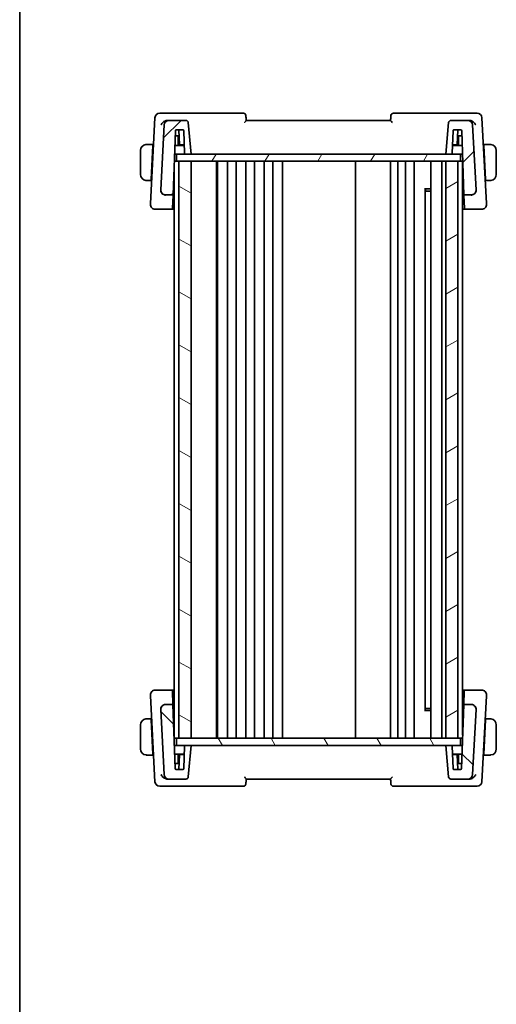
# Model space of a CAD drawing. Units: millimetres. Extents: x 0 to 4928, y 0 to 843.
# Drawn here: x 1183 to 1282, y 422 to 626 of the extents above; entities that cross this region are included whole.
import ezdxf

# ---------------------------------------------------------------- set-up
doc = ezdxf.new("R2010")
doc.units = ezdxf.units.MM
doc.layers.add('Border (ISO)', color=7, linetype='Continuous', lineweight=35)
doc.layers.add('Visible (ISO)', color=7, linetype='Continuous', lineweight=35)
doc.layers.add('Hatch (ISO)', color=1, linetype='Continuous', lineweight=18, true_color=0xff0000)

# ---------------------------------------------------------------- blocks, each defined once
blk = doc.blocks.new('図面枠 tk図枠')
at = {"layer": 'Border (ISO)'}
blk.add_line((14.5, 289), (14.5, 8), dxfattribs=at)

msp = doc.modelspace()

# ---------------------------------------------------------------- hatches: boundary and pattern name
at = {"layer": 'Hatch (ISO)'}
h = msp.add_hatch(dxfattribs=at)
h.set_pattern_fill('ANSI31', color=256, scale=76.2, style=0)
h.set_pattern_definition([(45, (1139.5, -24), (-6.73519, 6.73519), [])])
edge = h.paths.add_edge_path()
edge.add_ellipse((1276.9189, 590.8539), major_axis=(0, -1), ratio=1, start_angle=0, end_angle=93)
edge.add_line((1277.9175, 590.9062), (1277.21, 604.4062))
edge.add_ellipse((1276.2114, 604.3539), major_axis=(0.9986, 0.0523), ratio=1, start_angle=0, end_angle=87)
edge.add_line((1276.2114, 605.3539), (1272.7005, 605.3539))
edge.add_ellipse((1272.7005, 604.8539), major_axis=(0, 0.5), ratio=1, start_angle=0, end_angle=85)
edge.add_line((1272.2024, 604.8975), (1271.6299, 598.3539))
edge.add_line((1271.6299, 598.3539), (1272.7621, 598.3539))
edge.add_ellipse((1272.7621, 598.5539), major_axis=(0, -0.2), ratio=1, start_angle=0, end_angle=88)
edge.add_line((1272.962, 598.5469), (1273.1231, 603.1609))
edge.add_ellipse((1273.323, 603.1539), major_axis=(-0.1999, 0.007), ratio=1, start_angle=272, end_angle=360, ccw=False)
edge.add_line((1273.323, 603.3539), (1274.7391, 603.3539))
edge.add_ellipse((1274.7391, 603.1539), major_axis=(0, 0.2), ratio=1, start_angle=272, end_angle=360, ccw=False)
edge.add_line((1274.939, 603.1609), (1275.4037, 589.8539))
edge.add_line((1275.4037, 589.8539), (1276.9189, 589.8539))
edge = h.paths.add_edge_path()
edge.add_ellipse((1214.0484, 604.3539), major_axis=(0, 1), ratio=1, start_angle=0, end_angle=87)
edge.add_line((1213.0498, 604.4062), (1212.3423, 590.9062))
edge.add_ellipse((1213.3409, 590.8539), major_axis=(-0.9986, 0.0523), ratio=1, start_angle=0, end_angle=93)
edge.add_line((1213.3409, 589.8539), (1214.9085, 589.8539))
edge.add_line((1214.9085, 589.8539), (1215.3731, 603.1609))
edge.add_ellipse((1215.573, 603.1539), major_axis=(-0.1999, 0.007), ratio=1, start_angle=272, end_angle=360, ccw=False)
edge.add_line((1215.573, 603.3539), (1216.9367, 603.3539))
edge.add_ellipse((1216.9367, 603.1539), major_axis=(0, 0.2), ratio=1, start_angle=272, end_angle=360, ccw=False)
edge.add_line((1217.1366, 603.1609), (1217.2978, 598.5469))
edge.add_ellipse((1217.4976, 598.5539), major_axis=(-0.1999, -0.007), ratio=1, start_angle=0, end_angle=88)
edge.add_line((1217.4976, 598.3539), (1218.6299, 598.3539))
edge.add_line((1218.6299, 598.3539), (1218.0574, 604.8975))
edge.add_ellipse((1217.5593, 604.8539), major_axis=(0.4981, 0.0436), ratio=1, start_angle=0, end_angle=85)
edge.add_line((1217.5593, 605.3539), (1214.0484, 605.3539))
h = msp.add_hatch(dxfattribs=at)
h.set_pattern_fill('ANSI31', color=256, scale=76.2, angle=14.999978, style=0)
h.set_pattern_definition([(60, (1139.5, -24), (-8.24889, 4.7625), [])])
h.paths.add_polyline_path([(1274.6799, 598.3539), (1274.6799, 596.8539), (1274.1299, 596.8539), (1271.6299, 596.8539), (1218.6299, 596.8539), (1216.1299, 596.8539), (1215.5799, 596.8539), (1215.5799, 598.3539), (1217.4976, 598.3539), (1218.6299, 598.3539), (1271.6299, 598.3539), (1272.7621, 598.3539)])
h = msp.add_hatch(dxfattribs=at)
h.set_pattern_fill('ANSI31', color=256, scale=76.2, angle=105.000246, style=0)
h.set_pattern_definition([(150.0002, (1139.5, -24), (-4.76246, -8.24891), [])])
h.paths.add_polyline_path([(1216.1299, 596.8539), (1216.1299, 476.8539), (1218.6299, 476.8539), (1218.6299, 596.8539)])
h = msp.add_hatch(dxfattribs=at)
h.set_pattern_fill('ANSI31', color=256, scale=76.2, angle=-14.999978, style=0)
h.set_pattern_definition([(30, (1139.5, -24), (-4.7625, 8.24889), [])])
h.paths.add_polyline_path([(1274.1299, 476.8539), (1274.1299, 596.8539), (1271.6299, 596.8539), (1271.6299, 476.8539)])
h = msp.add_hatch(dxfattribs=at)
h.set_pattern_fill('ANSI31', color=256, scale=76.2, angle=90.00021, style=0)
h.set_pattern_definition([(135.0002, (1139.5, -24), (-6.73517, -6.73522), [])])
edge = h.paths.add_edge_path()
edge.add_ellipse((1213.3409, 482.8539), major_axis=(0, 1), ratio=1, start_angle=0, end_angle=93)
edge.add_line((1212.3423, 482.8016), (1213.0498, 469.3016))
edge.add_ellipse((1214.0484, 469.3539), major_axis=(-0.9986, -0.0523), ratio=1, start_angle=0, end_angle=87)
edge.add_line((1214.0484, 468.3539), (1217.5593, 468.3539))
edge.add_ellipse((1217.5593, 468.8539), major_axis=(0, -0.5), ratio=1, start_angle=0, end_angle=85)
edge.add_line((1218.0574, 468.8103), (1218.6299, 475.3539))
edge.add_line((1218.6299, 475.3539), (1217.4976, 475.3539))
edge.add_ellipse((1217.4976, 475.1539), major_axis=(0, 0.2), ratio=1, start_angle=0, end_angle=88)
edge.add_line((1217.2978, 475.1609), (1217.1366, 470.5469))
edge.add_ellipse((1216.9367, 470.5539), major_axis=(0.1999, -0.007), ratio=1, start_angle=272, end_angle=360, ccw=False)
edge.add_line((1216.9367, 470.3539), (1215.5206, 470.3539))
edge.add_ellipse((1215.5206, 470.5539), major_axis=(0, -0.2), ratio=1, start_angle=272, end_angle=360, ccw=False)
edge.add_line((1215.3208, 470.5469), (1214.8561, 483.8539))
edge.add_line((1214.8561, 483.8539), (1213.3409, 483.8539))
edge = h.paths.add_edge_path()
edge.add_ellipse((1276.2114, 469.3539), major_axis=(0, -1), ratio=1, start_angle=0, end_angle=87)
edge.add_line((1277.21, 469.3016), (1277.9175, 482.8016))
edge.add_ellipse((1276.9189, 482.8539), major_axis=(0.9986, -0.0523), ratio=1, start_angle=0, end_angle=93)
edge.add_line((1276.9189, 483.8539), (1275.3513, 483.8539))
edge.add_line((1275.3513, 483.8539), (1274.8866, 470.5469))
edge.add_ellipse((1274.6867, 470.5539), major_axis=(0.1999, -0.007), ratio=1, start_angle=272, end_angle=360, ccw=False)
edge.add_line((1274.6867, 470.3539), (1273.323, 470.3539))
edge.add_ellipse((1273.323, 470.5539), major_axis=(0, -0.2), ratio=1, start_angle=272, end_angle=360, ccw=False)
edge.add_line((1273.1231, 470.5469), (1272.962, 475.1609))
edge.add_ellipse((1272.7621, 475.1539), major_axis=(0.1999, 0.007), ratio=1, start_angle=0, end_angle=88)
edge.add_line((1272.7621, 475.3539), (1271.6299, 475.3539))
edge.add_line((1271.6299, 475.3539), (1272.2024, 468.8103))
edge.add_ellipse((1272.7005, 468.8539), major_axis=(-0.4981, -0.0436), ratio=1, start_angle=0, end_angle=85)
edge.add_line((1272.7005, 468.3539), (1276.2114, 468.3539))
h = msp.add_hatch(dxfattribs=at)
h.set_pattern_fill('ANSI31', color=256, scale=76.2, angle=75.000175, style=0)
h.set_pattern_definition([(120.0002, (1139.5, -24), (-8.24888, -4.76253), [])])
h.paths.add_polyline_path([(1215.5799, 475.3539), (1215.5799, 476.8539), (1216.1299, 476.8539), (1218.6299, 476.8539), (1271.6299, 476.8539), (1274.1299, 476.8539), (1274.6799, 476.8539), (1274.6799, 475.3539), (1272.7621, 475.3539), (1271.6299, 475.3539), (1218.6299, 475.3539), (1217.4976, 475.3539)])

# ---------------------------------------------------------------- linework, layer by layer
at = {"layer": 'Visible (ISO)'}
for p, q in [((1213.525, 606.8539), (1212.127, 606.8539)), ((1229.5405, 606.8539), (1213.525, 606.8539)), ((1276.7348, 606.8539), (1260.7193, 606.8539)), ((1278.1328, 606.8539), (1276.7348, 606.8539)), ((1211.1284, 605.9062), (1210.1924, 588.0459)), ((1213.0498, 604.4062), (1212.3423, 590.9062)), ((1214.0484, 605.3539), (1213.7162, 605.3539)), ((1217.5593, 605.3539), (1214.0484, 605.3539)), ((1218.6299, 598.3539), (1218.0574, 604.8975)), ((1260.1299, 605.3539), (1230.1299, 605.3539)), ((1272.2024, 604.8975), (1271.6299, 598.3539)), ((1276.2114, 605.3539), (1272.7005, 605.3539)), ((1276.5436, 605.3539), (1276.2114, 605.3539)), ((1277.9175, 590.9062), (1277.21, 604.4062)), ((1280.0674, 588.0459), (1279.1314, 605.9062)), ((1214.9085, 589.8539), (1215.3731, 603.1609)), ((1215.7799, 602.1539), (1215.338, 602.1539)), ((1215.573, 603.3539), (1216.9367, 603.3539)), ((1216.1742, 602.1539), (1215.7799, 602.1539)), ((1216.2405, 600.2539), (1216.1323, 603.3539)), ((1217.1366, 603.1609), (1217.2978, 598.5469)), ((1272.962, 598.5469), (1273.1231, 603.1609)), ((1273.323, 603.3539), (1274.7391, 603.3539)), ((1274.0193, 600.2539), (1274.1275, 603.3539)), ((1274.4799, 602.1539), (1274.0856, 602.1539)), ((1274.9742, 602.1539), (1274.4799, 602.1539)), ((1274.939, 603.1609), (1275.4037, 589.8539)), ((1210.7299, 600.3539), (1209.6338, 600.3539)), ((1210.3473, 593.0539), (1210.7194, 600.1539)), ((1210.7299, 600.3539), (1210.7194, 600.1539)), ((1210.8269, 600.1539), (1210.7194, 600.1539)), ((1210.7299, 600.3539), (1210.8374, 600.3539)), ((1217.2416, 600.1539), (1215.2681, 600.1539)), ((1215.9799, 600.1539), (1215.9799, 601.9539)), ((1217.2381, 600.2539), (1216.2405, 600.2539)), ((1275.044, 600.1539), (1273.0181, 600.1539)), ((1274.0193, 600.2539), (1273.0216, 600.2539)), ((1274.2799, 601.9539), (1274.2799, 600.1539)), ((1279.4224, 600.3539), (1279.5299, 600.3539)), ((1279.5404, 600.1539), (1279.4329, 600.1539)), ((1280.626, 600.3539), (1279.5299, 600.3539)), ((1279.5404, 600.1539), (1279.5299, 600.3539)), ((1279.9125, 593.0539), (1279.5404, 600.1539)), ((1208.1299, 599.1039), (1208.1299, 594.1039)), ((1215.2053, 598.3539), (1215.5799, 598.3539)), ((1274.6799, 598.3539), (1215.5799, 598.3539)), ((1215.5799, 598.3539), (1215.5799, 596.8539)), ((1217.4976, 598.3539), (1218.6299, 598.3539)), ((1271.6299, 598.3539), (1272.7621, 598.3539)), ((1274.6799, 598.3539), (1275.1069, 598.3539)), ((1274.6799, 598.3539), (1274.6799, 596.8539)), ((1282.1299, 594.1039), (1282.1299, 599.1039)), ((1215.1299, 476.8539), (1215.1299, 596.1948)), ((1215.3299, 596.8539), (1215.1529, 596.8539)), ((1215.3299, 596.8539), (1215.5799, 596.8539)), ((1215.5799, 596.8539), (1274.6799, 596.8539)), ((1216.1299, 596.8539), (1216.1299, 476.8539)), ((1218.6299, 596.8539), (1216.1299, 596.8539)), ((1218.6299, 476.8539), (1218.6299, 596.8539)), ((1223.9299, 476.8539), (1223.9299, 596.8539)), ((1224.1299, 476.8539), (1224.1299, 596.8539)), ((1226.2299, 476.8539), (1226.2299, 596.8539)), ((1228.0299, 476.8539), (1228.0299, 596.8539)), ((1230.0299, 476.8539), (1230.0299, 596.8539)), ((1231.8299, 476.8539), (1231.8299, 596.8539)), ((1233.8299, 476.8539), (1233.8299, 596.8539)), ((1235.6299, 476.8539), (1235.6299, 596.8539)), ((1237.6299, 476.8539), (1237.6299, 596.8539)), ((1252.8299, 476.8539), (1252.8299, 596.8539)), ((1260.1299, 476.8539), (1260.1299, 596.8539)), ((1261.6299, 476.8539), (1261.6299, 596.8539)), ((1263.2299, 476.8539), (1263.2299, 596.8539)), ((1265.0299, 476.8539), (1265.0299, 596.8539)), ((1268.5299, 476.8539), (1268.5299, 596.8539)), ((1270.8299, 476.8539), (1270.8299, 596.8539)), ((1274.1299, 596.8539), (1271.6299, 596.8539)), ((1271.6299, 596.8539), (1271.6299, 476.8539)), ((1274.1299, 476.8539), (1274.1299, 596.8539)), ((1274.6799, 596.8539), (1274.9299, 596.8539)), ((1275.1299, 596.8539), (1274.9299, 596.8539)), ((1275.1299, 477.513), (1275.1299, 596.8539)), ((1209.6338, 592.8539), (1210.3368, 592.8539)), ((1210.3473, 593.0539), (1210.3368, 592.8539)), ((1210.4443, 592.8539), (1210.3368, 592.8539)), ((1210.3473, 593.0539), (1210.4548, 593.0539)), ((1215.0202, 593.0539), (1215.1299, 593.0539)), ((1275.1299, 593.0539), (1275.292, 593.0539)), ((1279.805, 593.0539), (1279.9125, 593.0539)), ((1279.9229, 592.8539), (1279.8154, 592.8539)), ((1279.9229, 592.8539), (1279.9125, 593.0539)), ((1279.9229, 592.8539), (1280.626, 592.8539)), ((1212.3423, 590.9062), (1212.3412, 590.8859)), ((1213.3409, 589.8539), (1214.9085, 589.8539)), ((1214.9035, 589.713), (1214.9085, 589.8539)), ((1267.1779, 591.0833), (1268.5299, 591.0833)), ((1267.307, 482.7989), (1267.307, 590.9089)), ((1267.5593, 590.6539), (1267.307, 590.9062)), ((1268.5299, 590.6539), (1267.5593, 590.6539)), ((1275.4037, 589.8539), (1276.9189, 589.8539)), ((1275.4037, 589.8539), (1275.4086, 589.713)), ((1277.9186, 590.8859), (1277.9175, 590.9062)), ((1210.1924, 588.0459), (1210.185, 587.9062)), ((1214.9035, 589.713), (1214.8131, 587.1243)), ((1275.499, 587.1243), (1275.4086, 589.713)), ((1280.0747, 587.9062), (1280.0674, 588.0459)), ((1211.1837, 586.8539), (1214.8037, 586.8539)), ((1214.8131, 587.1243), (1214.8037, 586.8539)), ((1214.8037, 586.8539), (1215.1299, 586.8539)), ((1275.1299, 586.8539), (1275.5085, 586.8539)), ((1275.5085, 586.8539), (1275.499, 587.1243)), ((1275.5085, 586.8539), (1279.0761, 586.8539)), ((1210.185, 485.8016), (1210.1924, 485.6619)), ((1210.1924, 485.6619), (1211.1284, 467.8016)), ((1214.7513, 486.8539), (1211.1837, 486.8539)), ((1214.7513, 486.8539), (1214.7608, 486.5836)), ((1215.1299, 486.8539), (1214.7513, 486.8539)), ((1214.7608, 486.5836), (1214.8512, 483.9948)), ((1275.4561, 486.8539), (1275.1299, 486.8539)), ((1275.3562, 483.9948), (1275.4466, 486.5836)), ((1275.4466, 486.5836), (1275.4561, 486.8539)), ((1279.0761, 486.8539), (1275.4561, 486.8539)), ((1279.1314, 467.8016), (1280.0674, 485.6619)), ((1280.0674, 485.6619), (1280.0747, 485.8016)), ((1214.8561, 483.8539), (1213.3409, 483.8539)), ((1214.8561, 483.8539), (1214.8512, 483.9948)), ((1215.3208, 470.5469), (1214.8561, 483.8539)), ((1275.3513, 483.8539), (1274.8866, 470.5469)), ((1275.3562, 483.9948), (1275.3513, 483.8539)), ((1276.9189, 483.8539), (1275.3513, 483.8539)), ((1212.3412, 482.8219), (1212.3423, 482.8016)), ((1212.3423, 482.8016), (1213.0498, 469.3016)), ((1268.5299, 482.6245), (1267.1779, 482.6245)), ((1267.5593, 483.0539), (1267.307, 482.8016)), ((1267.5593, 483.0539), (1268.5299, 483.0539)), ((1277.21, 469.3016), (1277.9175, 482.8016)), ((1277.9175, 482.8016), (1277.9186, 482.8219)), ((1208.1299, 479.6039), (1208.1299, 474.6039)), ((1210.3368, 480.8539), (1209.6338, 480.8539)), ((1210.3368, 480.8539), (1210.3473, 480.6539)), ((1210.3368, 480.8539), (1210.4443, 480.8539)), ((1210.4548, 480.6539), (1210.3473, 480.6539)), ((1210.3473, 480.6539), (1210.7194, 473.5539)), ((1215.1299, 480.6539), (1214.9678, 480.6539)), ((1275.2396, 480.6539), (1275.1299, 480.6539)), ((1279.9125, 480.6539), (1279.5404, 473.5539)), ((1279.9125, 480.6539), (1279.805, 480.6539)), ((1279.8154, 480.8539), (1279.9229, 480.8539)), ((1279.9125, 480.6539), (1279.9229, 480.8539)), ((1280.626, 480.8539), (1279.9229, 480.8539)), ((1282.1299, 474.6039), (1282.1299, 479.6039)), ((1215.3299, 476.8539), (1215.1299, 476.8539)), ((1215.5799, 475.3539), (1215.1529, 475.3539)), ((1215.3299, 476.8539), (1215.5799, 476.8539)), ((1215.5799, 475.3539), (1215.5799, 476.8539)), ((1274.6799, 476.8539), (1215.5799, 476.8539)), ((1215.5799, 475.3539), (1274.6799, 475.3539)), ((1216.1299, 476.8539), (1218.6299, 476.8539)), ((1217.2978, 475.1609), (1217.1366, 470.5469)), ((1218.6299, 475.3539), (1217.4976, 475.3539)), ((1218.0574, 468.8103), (1218.6299, 475.3539)), ((1271.6299, 476.8539), (1274.1299, 476.8539)), ((1272.7621, 475.3539), (1271.6299, 475.3539)), ((1271.6299, 475.3539), (1272.2024, 468.8103)), ((1273.1231, 470.5469), (1272.962, 475.1609)), ((1274.6799, 475.3539), (1274.6799, 476.8539)), ((1274.6799, 476.8539), (1274.9299, 476.8539)), ((1275.0545, 475.3539), (1274.6799, 475.3539)), ((1275.1069, 476.8539), (1274.9299, 476.8539)), ((1209.6338, 473.3539), (1210.7299, 473.3539)), ((1210.7194, 473.5539), (1210.7299, 473.3539)), ((1210.7194, 473.5539), (1210.8269, 473.5539)), ((1210.8374, 473.3539), (1210.7299, 473.3539)), ((1215.2158, 473.5539), (1217.2416, 473.5539)), ((1215.9799, 471.7539), (1215.9799, 473.5539)), ((1216.2405, 473.4539), (1216.1323, 470.3539)), ((1216.2405, 473.4539), (1217.2381, 473.4539)), ((1273.0181, 473.5539), (1274.9916, 473.5539)), ((1273.0216, 473.4539), (1274.0193, 473.4539)), ((1274.0193, 473.4539), (1274.1275, 470.3539)), ((1274.2799, 473.5539), (1274.2799, 471.7539)), ((1279.5299, 473.3539), (1279.4224, 473.3539)), ((1279.4329, 473.5539), (1279.5404, 473.5539)), ((1279.5299, 473.3539), (1279.5404, 473.5539)), ((1279.5299, 473.3539), (1280.626, 473.3539)), ((1215.2856, 471.5539), (1215.7799, 471.5539)), ((1215.7799, 471.5539), (1216.1742, 471.5539)), ((1274.0856, 471.5539), (1274.4799, 471.5539)), ((1274.4799, 471.5539), (1274.9218, 471.5539)), ((1216.9367, 470.3539), (1215.5206, 470.3539)), ((1274.6867, 470.3539), (1273.323, 470.3539)), ((1213.7162, 468.3539), (1214.0484, 468.3539)), ((1214.0484, 468.3539), (1217.5593, 468.3539)), ((1230.1299, 468.3539), (1260.1299, 468.3539)), ((1272.7005, 468.3539), (1276.2114, 468.3539)), ((1276.2114, 468.3539), (1276.5436, 468.3539)), ((1212.127, 466.8539), (1213.525, 466.8539)), ((1213.525, 466.8539), (1229.5405, 466.8539)), ((1260.7193, 466.8539), (1276.7348, 466.8539)), ((1276.7348, 466.8539), (1278.1328, 466.8539))]:
    msp.add_line(p, q, dxfattribs=at)
for centre, radius, start, end in [((1212.127, 605.8539), 1, 90, 177), ((1229.5405, 606.3539), 0.5, 5, 90), ((1260.7193, 606.3539), 0.5, 90, 175), ((1278.1328, 605.8539), 1, 3, 90), ((1214.0484, 604.3539), 1, 90, 177), ((1217.5593, 604.8539), 0.5, 5, 90), ((1272.7005, 604.8539), 0.5, 90, 175), ((1276.2114, 604.3539), 1, 3, 90), ((1215.573, 603.1539), 0.2, 90, 178), ((1215.7799, 601.9539), 0.2, 0, 90), ((1216.9367, 603.1539), 0.2, 2, 90), ((1273.323, 603.1539), 0.2, 90, 178), ((1274.4799, 601.9539), 0.2, 90, 180), ((1274.7391, 603.1539), 0.2, 2, 90), ((1209.3799, 599.1039), 1.25, 95.978249, 180), ((1280.8799, 599.1039), 1.25, 0, 84.021751), ((1217.4976, 598.5539), 0.2, 182, 270), ((1272.7621, 598.5539), 0.2, 270, 358), ((1209.3799, 594.1039), 1.25, 180, 264.021751), ((1280.8799, 594.1039), 1.25, 275.978249, 0), ((1213.3409, 590.8539), 1, 177, 270), ((1276.9189, 590.8539), 1, 270, 3), ((1211.1837, 587.8539), 1, 177, 270), ((1279.0761, 587.8539), 1, 270, 3), ((1211.1837, 485.8539), 1, 90, 183), ((1279.0761, 485.8539), 1, 357, 90), ((1213.3409, 482.8539), 1, 90, 183), ((1276.9189, 482.8539), 1, 357, 90), ((1209.3799, 479.6039), 1.25, 95.978249, 180), ((1280.8799, 479.6039), 1.25, 0, 84.021751), ((1217.4976, 475.1539), 0.2, 90, 178), ((1272.7621, 475.1539), 0.2, 2, 90), ((1209.3799, 474.6039), 1.25, 180, 264.021751), ((1280.8799, 474.6039), 1.25, 275.978249, 0), ((1215.7799, 471.7539), 0.2, 270, 0), ((1274.4799, 471.7539), 0.2, 180, 270), ((1214.0484, 469.3539), 1, 183, 270), ((1215.5206, 470.5539), 0.2, 182, 270), ((1216.9367, 470.5539), 0.2, 270, 358), ((1273.323, 470.5539), 0.2, 182, 270), ((1274.6867, 470.5539), 0.2, 270, 358), ((1276.2114, 469.3539), 1, 270, 357), ((1212.127, 467.8539), 1, 183, 270), ((1217.5593, 468.8539), 0.5, 270, 355), ((1229.5405, 467.3539), 0.5, 270, 355), ((1260.7193, 467.3539), 0.5, 185, 270), ((1272.7005, 468.8539), 0.5, 185, 270), ((1278.1328, 467.8539), 1, 270, 357)]:
    msp.add_arc(centre, radius, start, end, dxfattribs=at)
for centre, major_axis, start_param, end_param in [((1221.1299, 593.0371), (7.1627, 0), 3.69041767, 3.71936848), ((1269.1299, 593.0371), (-7.1627, 0), 2.56381552, 2.60694652), ((1221.1299, 480.6707), (7.1627, 0), 2.56381552, 2.60694652), ((1269.1299, 480.6707), (-7.1627, 0), 3.69041767, 3.71936848)]:
    msp.add_ellipse(centre, major_axis=major_axis, ratio=0.00349067, start_param=start_param, end_param=end_param, dxfattribs=at)
for points, knots in [([(1230.1299, 605.3539), (1230.108, 605.6036), (1230.0862, 605.8533), (1230.0643, 606.103), (1230.0558, 606.2012), (1230.0472, 606.2993), (1230.0386, 606.3975)], [0.755039963, 0.755039963, 0.755039963, 0.755039963, 0.830452849, 0.830452849, 0.830452849, 0.860097263, 0.860097263, 0.860097263, 0.860097263]), ([(1260.2212, 606.3975), (1260.2126, 606.2993), (1260.204, 606.2012), (1260.1954, 606.103), (1260.1736, 605.8533), (1260.1517, 605.6036), (1260.1299, 605.3539)], [0.096408354, 0.096408354, 0.096408354, 0.096408354, 0.126052767, 0.126052767, 0.126052767, 0.201465654, 0.201465654, 0.201465654, 0.201465654]), ([(1212.4066, 604.4062), (1212.4073, 604.4077), (1212.408, 604.4092), (1212.4547, 604.5099), (1212.5142, 604.6087), (1212.6548, 604.795), (1212.7356, 604.8836), (1212.9295, 605.0566), (1213.0463, 605.1403), (1213.2716, 605.2582), (1213.3751, 605.2991), (1213.5173, 605.3336), (1213.554, 605.3406), (1213.5905, 605.3455)], [-0.167442705, -0.167442705, -0.167442705, -0.167442705, -0.166839442, -0.166839442, -0.126590131, -0.126590131, -0.087906542, -0.087906542, -0.044683537, -0.044683537, -0.011551262, -0.011551262, 0, 0, 0, 0]), ([(1229.7402, 604.8975), (1229.7411, 604.8985), (1229.7421, 604.8996), (1229.791, 604.9535), (1229.838, 605.0058), (1229.9244, 605.1031), (1229.9644, 605.1487), (1230.0359, 605.2316), (1230.0675, 605.2691), (1230.1087, 605.3202), (1230.1214, 605.337), (1230.129, 605.3497), (1230.1301, 605.352), (1230.13, 605.3531)], [-0.0857099527, -0.0857099527, -0.0857099527, -0.0857099527, -0.0852833076, -0.0852833076, -0.0637678297, -0.0637678297, -0.0432117287, -0.0432117287, -0.022313653, -0.022313653, -0.006132843, -0.006132843, 0, 0, 0, 0]), ([(1260.1298, 605.3531), (1260.1296, 605.3504), (1260.1362, 605.3402), (1260.1632, 605.3047), (1260.1859, 605.277), (1260.2506, 605.2002), (1260.2967, 605.1471), (1260.3995, 605.0307), (1260.4574, 604.966), (1260.5177, 604.8996), (1260.5186, 604.8985), (1260.5196, 604.8975)], [-0.0860646812, -0.0860646812, -0.0860646812, -0.0860646812, -0.0707944694, -0.0707944694, -0.0521005793, -0.0521005793, -0.026821347, -0.026821347, 0, 0, 0.0004301062, 0.0004301062, 0.0004301062, 0.0004301062]), ([(1277.8532, 604.4062), (1277.8525, 604.4077), (1277.8518, 604.4092), (1277.7936, 604.5344), (1277.7152, 604.6578), (1277.5266, 604.8832), (1277.4173, 604.9876), (1277.1913, 605.152), (1277.0793, 605.2169), (1276.8651, 605.3045), (1276.7668, 605.3324), (1276.6692, 605.3455)], [-0.000607989, -0.000607989, -0.000607989, -0.000607989, 0, 0, 0.050609357, 0.050609357, 0.098288437, 0.098288437, 0.13712644, 0.13712644, 0.168273066, 0.168273066, 0.168273066, 0.168273066]), ([(1212.3412, 590.8859), (1212.3392, 590.8481), (1212.3394, 590.8107), (1212.3417, 590.7738), (1212.3417, 590.7736), (1212.3417, 590.7734)], [-0.35780165116, -0.35780165116, -0.35780165116, -0.35780165116, -0.34951322551, -0.34951322551, -0.34947229848, -0.34947229848, -0.34947229848, -0.34947229848]), ([(1213.3373, 589.8196), (1213.3358, 589.8197), (1213.3343, 589.8198), (1213.2685, 589.824), (1213.2043, 589.8338), (1213.08, 589.8644), (1213.0199, 589.8847), (1212.8505, 589.9589), (1212.7477, 590.0261), (1212.5659, 590.197), (1212.4903, 590.3001), (1212.3815, 590.528), (1212.3496, 590.65), (1212.3417, 590.7734)], [-0.152377677, -0.152377677, -0.152377677, -0.152377677, -0.151911895, -0.151911895, -0.132151326, -0.132151326, -0.113003239, -0.113003239, -0.076389229, -0.076389229, -0.03819298, -0.03819298, 0, 0, 0, 0]), ([(1276.9225, 589.8196), (1276.924, 589.8197), (1276.9255, 589.8198), (1276.9873, 589.8238), (1277.0475, 589.8326), (1277.166, 589.8604), (1277.2243, 589.8791), (1277.3993, 589.9523), (1277.5086, 590.0225), (1277.6946, 590.198), (1277.7695, 590.3003), (1277.8782, 590.5275), (1277.9101, 590.6498), (1277.918, 590.7734)], [-0.152392203, -0.152392203, -0.152392203, -0.152392203, -0.151922277, -0.151922277, -0.133396489, -0.133396489, -0.114908645, -0.114908645, -0.076165654, -0.076165654, -0.038272882, -0.038272882, 0, 0, 0, 0]), ([(1213.3373, 483.8882), (1213.3358, 483.8881), (1213.3342, 483.888), (1213.2725, 483.8841), (1213.2123, 483.8752), (1213.0938, 483.8475), (1213.0355, 483.8287), (1212.8605, 483.7555), (1212.7511, 483.6853), (1212.5652, 483.5098), (1212.4902, 483.4075), (1212.3816, 483.1804), (1212.3496, 483.058), (1212.3417, 482.9344)], [-0.152392203, -0.152392203, -0.152392203, -0.152392203, -0.151922277, -0.151922277, -0.133396489, -0.133396489, -0.114908645, -0.114908645, -0.076165654, -0.076165654, -0.038272882, -0.038272882, 0, 0, 0, 0]), ([(1276.9225, 483.8882), (1276.924, 483.8881), (1276.9255, 483.888), (1276.9913, 483.8838), (1277.0555, 483.874), (1277.1798, 483.8435), (1277.2399, 483.8232), (1277.4093, 483.7489), (1277.512, 483.6817), (1277.6939, 483.5108), (1277.7695, 483.4077), (1277.8783, 483.1799), (1277.9101, 483.0578), (1277.918, 482.9344)], [-0.152377677, -0.152377677, -0.152377677, -0.152377677, -0.151911895, -0.151911895, -0.132151326, -0.132151326, -0.113003239, -0.113003239, -0.076389229, -0.076389229, -0.03819298, -0.03819298, 0, 0, 0, 0]), ([(1277.9186, 482.8219), (1277.9206, 482.8597), (1277.9204, 482.8971), (1277.9181, 482.934), (1277.918, 482.9342), (1277.918, 482.9344)], [-0.35780165116, -0.35780165116, -0.35780165116, -0.35780165116, -0.34951322551, -0.34951322551, -0.34947229848, -0.34947229848, -0.34947229848, -0.34947229848]), ([(1212.4066, 469.3016), (1212.4073, 469.3001), (1212.408, 469.2986), (1212.4661, 469.1734), (1212.5446, 469.05), (1212.7331, 468.8246), (1212.8425, 468.7202), (1213.0684, 468.5558), (1213.1805, 468.4909), (1213.3947, 468.4033), (1213.493, 468.3754), (1213.5905, 468.3623)], [-0.000607989, -0.000607989, -0.000607989, -0.000607989, 0, 0, 0.050609357, 0.050609357, 0.098288437, 0.098288437, 0.13712644, 0.13712644, 0.168273066, 0.168273066, 0.168273066, 0.168273066]), ([(1277.8532, 469.3016), (1277.8525, 469.3001), (1277.8518, 469.2986), (1277.805, 469.198), (1277.7456, 469.0991), (1277.605, 468.9128), (1277.5242, 468.8242), (1277.3303, 468.6512), (1277.2135, 468.5676), (1276.9882, 468.4496), (1276.8847, 468.4087), (1276.7425, 468.3742), (1276.7058, 468.3672), (1276.6692, 468.3623)], [-0.167442705, -0.167442705, -0.167442705, -0.167442705, -0.166839442, -0.166839442, -0.126590131, -0.126590131, -0.087906542, -0.087906542, -0.044683537, -0.044683537, -0.011551262, -0.011551262, 0, 0, 0, 0]), ([(1230.13, 468.3547), (1230.1302, 468.3574), (1230.1236, 468.3676), (1230.0966, 468.4031), (1230.0739, 468.4309), (1230.0091, 468.5076), (1229.963, 468.5607), (1229.8603, 468.6771), (1229.8023, 468.7418), (1229.7421, 468.8082), (1229.7411, 468.8093), (1229.7402, 468.8103)], [-0.0860646812, -0.0860646812, -0.0860646812, -0.0860646812, -0.0707944694, -0.0707944694, -0.0521005793, -0.0521005793, -0.026821347, -0.026821347, 0, 0, 0.0004301062, 0.0004301062, 0.0004301062, 0.0004301062]), ([(1230.0386, 467.3103), (1230.0472, 467.4085), (1230.0558, 467.5066), (1230.0643, 467.6048), (1230.0862, 467.8545), (1230.108, 468.1042), (1230.1299, 468.3539)], [0.096408354, 0.096408354, 0.096408354, 0.096408354, 0.126052767, 0.126052767, 0.126052767, 0.201465654, 0.201465654, 0.201465654, 0.201465654]), ([(1260.5196, 468.8103), (1260.5186, 468.8093), (1260.5177, 468.8082), (1260.4688, 468.7543), (1260.4218, 468.702), (1260.3354, 468.6047), (1260.2954, 468.5591), (1260.2239, 468.4762), (1260.1923, 468.4387), (1260.1511, 468.3877), (1260.1384, 468.3708), (1260.1308, 468.3581), (1260.1297, 468.3558), (1260.1298, 468.3547)], [-0.0857099527, -0.0857099527, -0.0857099527, -0.0857099527, -0.0852833076, -0.0852833076, -0.0637678297, -0.0637678297, -0.0432117287, -0.0432117287, -0.022313653, -0.022313653, -0.006132843, -0.006132843, 0, 0, 0, 0]), ([(1260.1299, 468.3539), (1260.1517, 468.1042), (1260.1736, 467.8545), (1260.1954, 467.6048), (1260.204, 467.5066), (1260.2126, 467.4085), (1260.2212, 467.3103)], [0.755039963, 0.755039963, 0.755039963, 0.755039963, 0.830452849, 0.830452849, 0.830452849, 0.860097263, 0.860097263, 0.860097263, 0.860097263])]:
    msp.add_open_spline(points, degree=3, knots=knots, dxfattribs=at)
for points in [[(1213.7162, 605.3539), (1213.6749, 605.3539), (1213.6328, 605.3512), (1213.5905, 605.3455)], [(1230.13, 605.3531), (1230.1299, 605.3534), (1230.1299, 605.3537), (1230.1299, 605.3539)], [(1260.1299, 605.3539), (1260.1299, 605.3537), (1260.1298, 605.3534), (1260.1298, 605.3531)], [(1276.6692, 605.3455), (1276.627, 605.3512), (1276.5849, 605.3539), (1276.5436, 605.3539)], [(1209.2497, 600.3471), (1209.2595, 600.3481), (1209.2697, 600.3491), (1209.2798, 600.3499)], [(1209.34, 600.3523), (1209.3208, 600.3514), (1209.2982, 600.3502), (1209.2802, 600.3491)], [(1209.3387, 600.3532), (1209.3433, 600.3534), (1209.348, 600.3535), (1209.3527, 600.3536)], [(1209.3799, 600.3539), (1209.3762, 600.3539), (1209.3659, 600.3535), (1209.3526, 600.3529)], [(1209.3799, 600.3539), (1209.381, 600.3539), (1209.382, 600.3539), (1209.3831, 600.3539)], [(1209.6338, 600.3539), (1209.5984, 600.3539), (1209.4231, 600.3539), (1209.3835, 600.3539)], [(1280.8358, 600.3539), (1280.7691, 600.3539), (1280.654, 600.3539), (1280.626, 600.3539)], [(1280.8381, 600.3539), (1280.8523, 600.3539), (1280.8665, 600.3539), (1280.8799, 600.3539)], [(1280.9072, 600.3529), (1280.8939, 600.3535), (1280.8836, 600.3539), (1280.8799, 600.3539)], [(1280.9071, 600.3536), (1280.9118, 600.3535), (1280.9164, 600.3534), (1280.9211, 600.3532)], [(1280.9795, 600.3491), (1280.9616, 600.3502), (1280.939, 600.3514), (1280.9197, 600.3523)], [(1280.98, 600.3499), (1280.9901, 600.3491), (1281.0003, 600.3481), (1281.0101, 600.3471)], [(1209.2798, 592.8579), (1209.2697, 592.8587), (1209.2595, 592.8597), (1209.2497, 592.8607)], [(1209.2802, 592.8587), (1209.2982, 592.8577), (1209.3208, 592.8565), (1209.34, 592.8555)], [(1209.3527, 592.8542), (1209.348, 592.8543), (1209.3433, 592.8544), (1209.3387, 592.8546)], [(1209.3526, 592.8549), (1209.3659, 592.8543), (1209.3762, 592.8539), (1209.3799, 592.8539)], [(1209.4216, 592.8539), (1209.4075, 592.8539), (1209.3933, 592.8539), (1209.3799, 592.8539)], [(1209.4239, 592.8539), (1209.4907, 592.8539), (1209.6058, 592.8539), (1209.6338, 592.8539)], [(1280.626, 592.8539), (1280.6614, 592.8539), (1280.8366, 592.8539), (1280.8762, 592.8539)], [(1280.8799, 592.8539), (1280.8788, 592.8539), (1280.8777, 592.8539), (1280.8767, 592.8539)], [(1280.8799, 592.8539), (1280.8836, 592.8539), (1280.8939, 592.8543), (1280.9072, 592.8549)], [(1280.9211, 592.8546), (1280.9164, 592.8544), (1280.9118, 592.8543), (1280.9071, 592.8542)], [(1280.9197, 592.8555), (1280.939, 592.8565), (1280.9616, 592.8577), (1280.9795, 592.8587)], [(1281.0101, 592.8607), (1281.0003, 592.8597), (1280.9901, 592.8587), (1280.98, 592.8579)], [(1277.918, 590.7734), (1277.9204, 590.8101), (1277.9206, 590.8476), (1277.9186, 590.8859)], [(1212.3417, 482.9344), (1212.3394, 482.8977), (1212.3392, 482.8602), (1212.3412, 482.8219)], [(1209.2497, 480.8471), (1209.2595, 480.8481), (1209.2697, 480.8491), (1209.2798, 480.8499)], [(1209.34, 480.8523), (1209.3208, 480.8514), (1209.2982, 480.8502), (1209.2802, 480.8491)], [(1209.3387, 480.8532), (1209.3433, 480.8534), (1209.348, 480.8535), (1209.3527, 480.8536)], [(1209.3799, 480.8539), (1209.3762, 480.8539), (1209.3659, 480.8535), (1209.3526, 480.8529)], [(1209.3799, 480.8539), (1209.381, 480.8539), (1209.382, 480.8539), (1209.3831, 480.8539)], [(1209.6338, 480.8539), (1209.5984, 480.8539), (1209.4231, 480.8539), (1209.3835, 480.8539)], [(1280.8358, 480.8539), (1280.7691, 480.8539), (1280.654, 480.8539), (1280.626, 480.8539)], [(1280.8381, 480.8539), (1280.8523, 480.8539), (1280.8665, 480.8539), (1280.8799, 480.8539)], [(1280.9072, 480.8529), (1280.8939, 480.8535), (1280.8836, 480.8539), (1280.8799, 480.8539)], [(1280.9071, 480.8536), (1280.9118, 480.8535), (1280.9164, 480.8534), (1280.9211, 480.8532)], [(1280.9795, 480.8491), (1280.9616, 480.8502), (1280.939, 480.8514), (1280.9197, 480.8523)], [(1280.98, 480.8499), (1280.9901, 480.8491), (1281.0003, 480.8481), (1281.0101, 480.8471)], [(1209.2798, 473.3579), (1209.2697, 473.3587), (1209.2595, 473.3597), (1209.2497, 473.3607)], [(1209.2802, 473.3587), (1209.2982, 473.3577), (1209.3208, 473.3565), (1209.34, 473.3555)], [(1209.3527, 473.3542), (1209.348, 473.3543), (1209.3433, 473.3544), (1209.3387, 473.3546)], [(1209.3526, 473.3549), (1209.3659, 473.3543), (1209.3762, 473.3539), (1209.3799, 473.3539)], [(1209.4216, 473.3539), (1209.4075, 473.3539), (1209.3933, 473.3539), (1209.3799, 473.3539)], [(1209.4239, 473.3539), (1209.4907, 473.3539), (1209.6058, 473.3539), (1209.6338, 473.3539)], [(1280.626, 473.3539), (1280.6614, 473.3539), (1280.8366, 473.3539), (1280.8762, 473.3539)], [(1280.8799, 473.3539), (1280.8788, 473.3539), (1280.8777, 473.3539), (1280.8767, 473.3539)], [(1280.8799, 473.3539), (1280.8836, 473.3539), (1280.8939, 473.3543), (1280.9072, 473.3549)], [(1280.9211, 473.3546), (1280.9164, 473.3544), (1280.9118, 473.3543), (1280.9071, 473.3542)], [(1280.9197, 473.3555), (1280.939, 473.3565), (1280.9616, 473.3577), (1280.9795, 473.3587)], [(1281.0101, 473.3607), (1281.0003, 473.3597), (1280.9901, 473.3587), (1280.98, 473.3579)], [(1213.5905, 468.3623), (1213.6328, 468.3566), (1213.6749, 468.3539), (1213.7162, 468.3539)], [(1230.1299, 468.3539), (1230.1299, 468.3542), (1230.1299, 468.3544), (1230.13, 468.3547)], [(1260.1298, 468.3547), (1260.1298, 468.3544), (1260.1299, 468.3542), (1260.1299, 468.3539)], [(1276.5436, 468.3539), (1276.5849, 468.3539), (1276.627, 468.3566), (1276.6692, 468.3623)]]:
    msp.add_open_spline(points, degree=3, dxfattribs=at)

# ---------------------------------------------------------------- block references
at = {"xscale": 3, "yscale": 3, "zscale": 3}
msp.add_blockref('図面枠 tk図枠', (1139.5, -24), dxfattribs=at)

doc.saveas('drawing.dxf')
